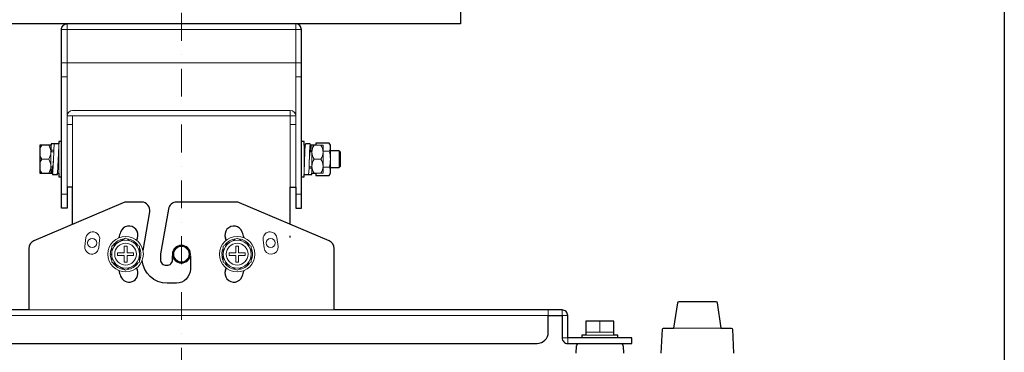
# Model space of a CAD drawing. Extents: x 1000 to 27384, y 2500 to 40000.
# Drawn here: x 10470 to 14000, y 36183 to 37375 of the extents above; entities that cross this region are included whole.
import ezdxf

# ---------------------------------------------------------------- set-up
doc = ezdxf.new("R2010")
doc.units = 0
doc.header["$LTSCALE"] = 400
doc.header["$MEASUREMENT"] = 0
doc.linetypes.add('DASHDOT', pattern=[1, 0.5, -0.25, 0, -0.25])
doc.layers.get('0').update_dxf_attribs({"linetype": 'CONTINUOUS'})
doc.layers.add('SUGATA', color=7, linetype='CONTINUOUS')
doc.layers.add('WAKU', color=4, linetype='CONTINUOUS')
doc.layers.add('THUSIN', color=7, linetype='CONTINUOUS', lineweight=9)

# ---------------------------------------------------------------- blocks, each defined once
blk = doc.blocks.new('LP-WU6600J_204L_SET_LL-65')
at = {"layer": 'SUGATA', "color": 3, "linetype": 'Continuous', "lineweight": 9}
for p, q in [((7620, -1860), (8480, -1860)), ((7640, -1980), (7640, -1840)), ((8460, -1980), (8460, -1840)), ((7620, -1980), (7640, -1980)), ((7640, -2170), (7640, -1980)), ((7640, -1980), (8460, -1980)), ((8480, -1980), (8460, -1980)), ((8460, -2170), (8460, -1980)), ((7620, -2030), (7640, -2030)), ((8480, -2030), (8460, -2030)), ((8440, -2150), (7660, -2150)), ((8440, -2425), (8440, -2150)), ((7640, -2425), (7640, -2170)), ((7640, -2170), (8460, -2170)), ((7660, -2425), (7660, -2170)), ((8460, -2425), (8460, -2170)), ((7660, -2200), (7640, -2200)), ((8440, -2200), (8460, -2200)), ((7640, -2450), (7620, -2450)), ((8460, -2450), (8480, -2450))]:
    blk.add_line(p, q, dxfattribs=at)
at = {"layer": 'SUGATA', "color": 3, "lineweight": 9}
for p, q in [((7582, -2275), (7582, -2375)), ((7583, -2292.6), (7592.3, -2292.6)), ((7610, -2270), (7610, -2375)), ((8490, -2275), (8490, -2380)), ((8518, -2375), (8518, -2275)), ((7574.3, -2325), (7549.7, -2325)), ((7582, -2298), (7592.1, -2298)), ((8490, -2298), (8492.7, -2298)), ((8510.5, -2298), (8518, -2298)), ((8525.7, -2325), (8550.3, -2325)), ((8558, -2296.1), (8579.5, -2296.1)), ((8584, -2355), (8584, -2295)), ((8615, -2355), (8615, -2295)), ((7582, -2352), (7589.5, -2352)), ((7610, -2352), (7607.3, -2352)), ((8517, -2357.4), (8507.7, -2357.4)), ((8518, -2352), (8507.9, -2352)), ((8558, -2353.9), (8579.5, -2353.9)), ((7707.6, -2605.9), (7703.6, -2638)), ((8392.4, -2605.9), (8396.4, -2638)), ((7753.4, -2641.9), (7756.8, -2614.4)), ((8346.6, -2641.9), (8343.2, -2614.4)), ((8597.5, -2865), (7502.5, -2865)), ((9550, -2945), (9550, -2905)), ((9500, -2945), (9600, -2945)), ((9600, -2955), (9500, -2955)), ((9815.7, -2930), (9984.2, -2930))]:
    blk.add_line(p, q, dxfattribs=at)
at = {"layer": 'SUGATA', "color": 1, "lineweight": 9}
for p, q in [((7795, -2665), (7800, -2665)), ((7795.1, -2668.1), (7800, -2667.8)), ((8195, -2665), (8200, -2665)), ((8195.1, -2668.1), (8200, -2667.8))]:
    blk.add_line(p, q, dxfattribs=at)
at = {"layer": 'SUGATA', "color": 2}
blk.add_lwpolyline([(7050, -1500), (9050, -1500), (9050, -1840), (7050, -1840)], close=True, dxfattribs=at)
for points in [[(7660, -2558.1), (7660, -2425), (7640, -2425), (7640, -2500), (7620, -2500), (7620, -1860, -0.414214), (7640, -1840), (7640, -1840)], [(8440, -2558.1), (8440, -2425), (8460, -2425), (8460, -2500), (8480, -2500), (8480, -1860, 0.414214), (8460, -1840), (8460, -1840)], [(7912.3, -2652.5), (7936.7, -2513.8, 0.466308), (7907.2, -2478.6), (7853.5, -2478.6, 0.100695), (7841.7, -2481), (7520.8, -2617.2, 0.300966), (7502.5, -2644.9), (7502.5, -2865), (6685, -2865, 0.414214)], [(6775, -2985), (9325, -2985, 0.414214), (9365, -2945), (9365, -2885), (9415, -2885), (9415, -2965, 0.414214), (9435, -2985), (9665, -2985), (9665, -2965), (9435, -2965), (9435, -2885, 0.414214), (9415, -2865), (8597.5, -2865), (8597.5, -2644.9, 0.300966), (8579.2, -2617.2), (8258.3, -2481, 0.100695), (8246.5, -2478.6), (8033.1, -2478.6, 0.36397), (8003.5, -2503.4), (7975.4, -2663.3, 0.043661), (7975.1, -2666.7), (7975.1, -2685, 0.414214), (7995.1, -2705), (7998, -2705, 0.414214), (8018, -2685), (8018, -2670.7)], [(8082, -2670.7), (8082, -2719, -0.414214), (8032, -2769), (7999, -2769, -0.386841), (7909.4, -2687.5)], [(9465, -3020), (9466.3, -2994.5, -0.39896), (9476.3, -2985), (9623.7, -2985, -0.39896), (9633.7, -2994.5), (9635, -3020)], [(9770.3, -3020), (9774.8, -2933.8, -0.39896), (9778.8, -2930), (9815.7, -2930), (9829.4, -2839.3, -0.371247), (9834.3, -2835), (9965.7, -2835, -0.371247), (9970.6, -2839.3), (9984.2, -2930), (10021.2, -2930, -0.39896), (10025.2, -2933.8), (10029.7, -3020)]]:
    blk.add_lwpolyline(points, format="xyb", dxfattribs=at)
for points in [[(7620, -2261.5), (7610, -2261.5), (7610, -2270), (7594, -2270), (7593.9, -2270.1), (7583, -2270.1), (7583, -2275), (7542, -2275), (7542, -2375), (7587.7, -2375), (7588.4, -2380), (7605.4, -2380), (7606.2, -2375), (7610, -2375), (7610, -2388.5), (7620, -2388.5)], [(8480, -2388.5), (8490, -2388.5), (8490, -2380), (8506, -2380), (8506.1, -2379.9), (8517, -2379.9), (8517, -2375), (8532, -2375), (8532, -2382.7), (8579.5, -2382.7), (8584, -2375), (8584, -2355), (8615, -2355), (8620, -2350), (8620, -2300), (8615, -2295), (8584, -2295), (8584, -2275), (8579.5, -2267.3), (8532, -2267.3), (8532, -2275), (8512.3, -2275), (8511.5, -2270), (8494.5, -2270), (8493.8, -2275), (8490, -2275), (8490, -2261.5), (8480, -2261.5)], [(9615, -2965), (9615, -2955), (9600, -2955), (9600, -2905), (9500, -2905), (9500, -2955), (9485, -2955), (9485, -2965)]]:
    blk.add_lwpolyline(points, dxfattribs=at)
at = {"layer": 'SUGATA', "color": 3, "lineweight": 9}
for points in [[(7583, -2275), (7583, -2292.6), (7584, -2298)], [(7593.9, -2270.1), (7592.3, -2292.6), (7592.1, -2298), (7590.3, -2352.6), (7588.4, -2380)], [(7606.2, -2375), (7607.3, -2352), (7610, -2278.6)], [(8493.8, -2275), (8492.7, -2297.4), (8490, -2371.4)], [(8506.1, -2379.9), (8507.7, -2357.4), (8507.9, -2352), (8509.7, -2297.4), (8511.5, -2270)], [(8512.6, -2298), (8511.6, -2292.5), (8510.5, -2298), (8508.8, -2325.6)], [(8512.3, -2275), (8512.8, -2283.9), (8513.4, -2298)], [(8532, -2375), (8558, -2375), (8558, -2275), (8532, -2275)], [(7587.4, -2352), (7587.7, -2355), (7588.4, -2357.5), (7589.5, -2352), (7591.2, -2324.4)], [(7586.2, -2375), (7583.4, -2364.8), (7582, -2355.2)], [(7587.7, -2375), (7587.2, -2366.1), (7586.6, -2352)], [(8517, -2375), (8517, -2357.4), (8516, -2352)], [(6735, -2865), (6735, -2885), (9365, -2885), (9365, -2865)], [(9435, -2885), (9415, -2885), (9415, -2865)], [(9415, -2965), (9435, -2965), (9435, -2985)]]:
    blk.add_lwpolyline(points, dxfattribs=at)
at = {"layer": 'SUGATA', "color": 1, "lineweight": 9}
for points in [[(7850, -2607.3), (7800, -2636.1), (7800, -2693.9), (7850, -2722.7), (7900, -2693.9), (7900, -2636.1), (7850, -2607.3)], [(8250, -2607.3), (8200, -2636.1), (8200, -2693.9), (8250, -2722.7), (8300, -2693.9), (8300, -2636.1), (8250, -2607.3)], [(7855, -2660), (7855, -2636.4), (7845, -2636.4), (7845, -2660), (7821.4, -2660), (7821.4, -2670), (7845, -2670), (7845, -2693.6), (7855, -2693.6), (7855, -2670), (7878.6, -2670), (7878.6, -2660), (7855, -2660)], [(8278.6, -2660), (8255, -2660), (8255, -2636.4), (8245, -2636.4), (8245, -2660), (8221.4, -2660), (8221.4, -2670), (8245, -2670), (8245, -2693.6), (8255, -2693.6), (8255, -2670), (8278.6, -2670), (8278.6, -2660)]]:
    blk.add_lwpolyline(points, dxfattribs=at)
at = {"layer": 'SUGATA', "color": 3, "lineweight": 9}
for centre in [(7730, -2625), (8370, -2625)]:
    blk.add_circle(centre, 16.5, dxfattribs=at)
at = {"layer": 'SUGATA', "color": 1, "lineweight": 9}
for centre, radius in [((7850, -2665), 63.5), ((8250, -2665), 63.5), ((7850, -2665), 50), ((7850, -2665), 39), ((8050, -2665), 32.5), ((8050, -2665), 30), ((8050, -2665), 27.5), ((8250, -2665), 50), ((8250, -2665), 39)]:
    blk.add_circle(centre, radius, dxfattribs=at)
at = {"layer": 'SUGATA', "color": 3, "linetype": 'Continuous', "lineweight": 9}
for centre, start, end in [((7660, -2170), 90, 180), ((8440, -2170), 0, 90)]:
    blk.add_arc(centre, 20, start, end, dxfattribs=at)
at = {"layer": 'SUGATA', "color": 3, "lineweight": 9}
for centre, radius, start, end in [((7586.3, -2300), 44.3, 145.6158, 214.3842), ((7537.7, -2300), 44.3, 325.6158, 34.3842), ((8562.3, -2300), 44.3, 145.6158, 214.3842), ((8513.7, -2300), 44.3, 325.6158, 34.3842), ((8558.4, -2281.7), 25.6, 325.6158, 34.3842), ((7586.3, -2350), 44.3, 145.6158, 214.3842), ((7537.7, -2350), 44.3, 325.6158, 34.3842), ((8562.3, -2350), 44.3, 145.6158, 214.3842), ((8513.7, -2350), 44.3, 325.6158, 34.3842), ((8488.5, -2325), 95.5, 342.412, 17.588), ((8558.4, -2368.3), 25.6, 325.6158, 34.3842), ((7732.2, -2610.2), 25, 350.2091, 170.2091), ((8367.8, -2610.2), 25, 9.7909, 189.7909), ((7728.5, -2639.9), 25, 175.5409, 355.5409), ((8371.5, -2639.9), 25, 184.4591, 4.4591)]:
    blk.add_arc(centre, radius, start, end, dxfattribs=at)
at = {"layer": 'SUGATA', "color": 2}
for centre, radius, start, end in [((7862.1, -2596.6), 32, 340, 160.0889), ((8237.9, -2596.6), 32, 19.9111, 200), ((8050, -2665), 232, 160, 165.3715), ((8050, -2665), 168, 160, 162.7915), ((8050, -2665), 168, 17.2085, 20), ((8050, -2665), 232, 14.6285, 20), ((8390, -2599.3), 50, 352.8296, 0), ((8050, -2665), 168, 197.2085, 200), ((8050, -2665), 168, 340, 342.7915), ((8050, -2665), 232, 194.6285, 200), ((7862.1, -2733.4), 32, 200, 20), ((8237.9, -2733.4), 32, 160, 340), ((8050, -2665), 232, 340, 345.3715)]:
    blk.add_arc(centre, radius, start, end, dxfattribs=at)
at = {"layer": 'SUGATA', "color": 1, "lineweight": 9}
for centre, start, end in [((7850, -2665), 96.403, 143.5444), ((7850, -2665), 36.3549, 83.5379), ((8250, -2665), 96.403, 143.5444), ((8250, -2665), 36.3549, 83.5379), ((7850, -2665), 156.4362, 180), ((7850, -2665), 336.2906, 23.5432), ((8250, -2665), 156.4362, 180), ((8250, -2665), 336.2906, 23.5432), ((7850, -2665), 183.2432, 203.6227), ((8250, -2665), 183.2432, 203.6227), ((7850, -2665), 216.108, 263.5864), ((7850, -2665), 276.2088, 323.5596), ((8250, -2665), 216.108, 263.5864), ((8250, -2665), 276.2088, 323.5596)]:
    blk.add_arc(centre, 55, start, end, dxfattribs=at)
at = {"layer": 'THUSIN', "color": 7, "linetype": 'DASHDOT', "ltscale": 0.5}
blk.add_line((8050, -1000), (8050, -5340), dxfattribs=at)

msp = doc.modelspace()

# ---------------------------------------------------------------- linework, layer by layer
at = {"layer": 'WAKU'}
msp.add_line((14000, 40000), (14000, 2500), dxfattribs=at)

# ---------------------------------------------------------------- block references
msp.add_blockref('LP-WU6600J_204L_SET_LL-65', (3000, 39200))

doc.saveas('drawing.dxf')
